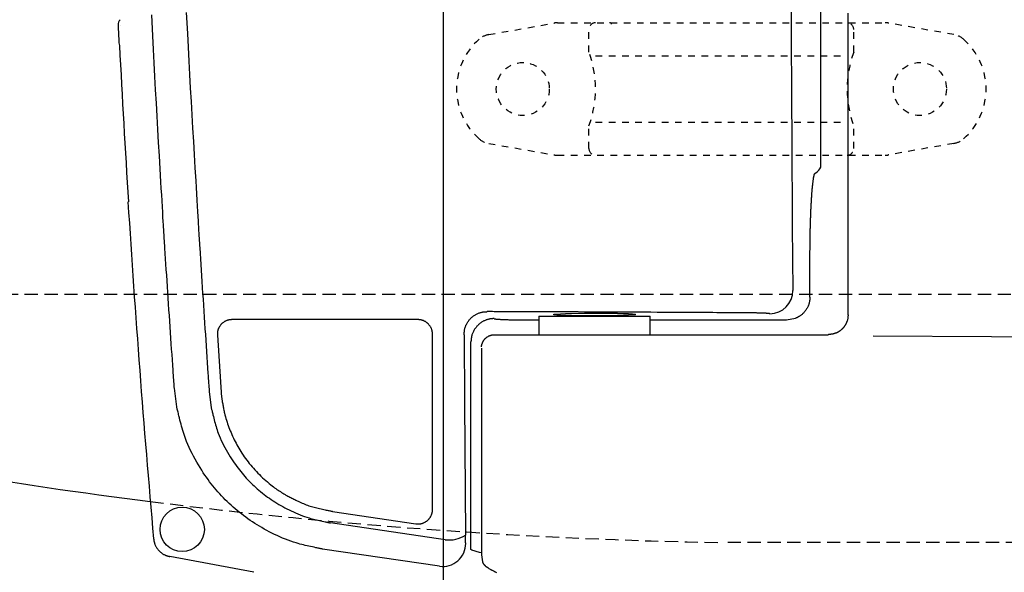
# Model space of a CAD drawing. Extents: x -22355 to 2010, y -22466 to 2905.
# Drawn here: x 566 to 715, y 2228 to 2311 of the extents above; entities that cross this region are included whole.
import ezdxf

# ---------------------------------------------------------------- set-up
doc = ezdxf.new("R2010")
doc.units = 0
doc.linetypes.add('EXLTYPE1', pattern=[3, 2, -1])
doc.linetypes.add('EXLTYPE2', pattern=[2, 1, -1])
doc.layers.get('0').update_dxf_attribs({"linetype": 'CONTINUOUS'})
doc.layers.get('DEFPOINTS').update_dxf_attribs({"linetype": 'CONTINUOUS'})
for name, color, linetype in [('便器', 7, 'CONTINUOUS'), ('便座', 7, 'CONTINUOUS'), ('寸法', 7, 'CONTINUOUS')]:
    doc.layers.add(name, color=color, linetype=linetype)
doc.styles.add('EXCADDIM1', font='monotxt', dxfattribs={"width": 0.84, "bigfont": 'extfont'})
doc.styles.get("Standard").update_dxf_attribs({"font": 'monotxt', "bigfont": 'extfont'})
doc.dimstyles.new('ISO-25', dxfattribs={"dimtxt": 2.5, "dimasz": 2.5, "dimexe": 1.25, "dimexo": 0.625, "dimtad": 1, "dimtxsty": 'STANDARD', "dimcen": 2.5, "dimazin": 3, "dimtfac": 1, "dimtmove": 0, "dimatfit": 3})

# ---------------------------------------------------------------- blocks, each defined once
blk = doc.blocks.new('EX_NORM')
at = {"color": 0, "linetype": 'CONTINUOUS'}
for q in [(-1, 0.1667), (-1, 0), (-1, -0.1667)]:
    blk.add_line((0, 0), q, dxfattribs=at)
blk = doc.blocks.new('*D36')
at = {"layer": 'DEFPOINTS', "color": 0}
for p in [(1100, 2410), (630, 2347), (630, 2086)]:
    blk.add_point(p, dxfattribs=at)
at = {"layer": '寸法', "color": 3, "linetype": 'CONTINUOUS'}
for p, q in [((630, 2317.8), (630, 2076)), ((1070, 2086), (660, 2086))]:
    blk.add_line(p, q, dxfattribs=at)
at = {"layer": '寸法', "color": 3, "xscale": 30, "yscale": 30, "zscale": 30, "rotation": 180}
blk.add_blockref('EX_NORM', (630, 2086), dxfattribs=at)
at = {"layer": '寸法', "color": 3, "xscale": 30, "yscale": 30, "zscale": 30}
blk.add_blockref('EX_NORM', (1100, 2086), dxfattribs=at)
at = {"layer": '寸法', "color": 2, "insert": (865, 2109.5), "char_height": 40, "attachment_point": 5, "style": 'EXCADDIM1'}
blk.add_mtext('470', dxfattribs=at)
blk = doc.blocks.new('*D37')
at = {"layer": 'DEFPOINTS', "color": 0}
for p in [(1100, 2410), (345, 2399), (345, 1977)]:
    blk.add_point(p, dxfattribs=at)
at = {"layer": '寸法', "color": 3, "linetype": 'CONTINUOUS'}
for p, q in [((1100, 2403), (1100, 1967)), ((1070, 1977), (375, 1977))]:
    blk.add_line(p, q, dxfattribs=at)
at = {"layer": '寸法', "color": 3, "xscale": 30, "yscale": 30, "zscale": 30, "rotation": 180}
blk.add_blockref('EX_NORM', (345, 1977), dxfattribs=at)
at = {"layer": '寸法', "color": 3, "xscale": 30, "yscale": 30, "zscale": 30}
blk.add_blockref('EX_NORM', (1100, 1977), dxfattribs=at)
at = {"layer": '寸法', "color": 2, "insert": (722.5, 2000.5), "char_height": 40, "attachment_point": 5, "style": 'EXCADDIM1'}
blk.add_mtext('755', dxfattribs=at)
blk = doc.blocks.new('*D45')
at = {"layer": 'DEFPOINTS', "color": 0}
for p in [(367, 2410), (1100, 2410), (1100, 2028)]:
    blk.add_point(p, dxfattribs=at)
at = {"layer": '寸法', "color": 3, "linetype": 'CONTINUOUS'}
for p, q in [((367, 2403), (367, 2018)), ((397, 2028), (1070, 2028))]:
    blk.add_line(p, q, dxfattribs=at)
at = {"layer": '寸法', "color": 3, "xscale": 30, "yscale": 30, "zscale": 30, "rotation": 180}
blk.add_blockref('EX_NORM', (367, 2028), dxfattribs=at)
at = {"layer": '寸法', "color": 3, "xscale": 30, "yscale": 30, "zscale": 30}
blk.add_blockref('EX_NORM', (1100, 2028), dxfattribs=at)
at = {"layer": '寸法', "color": 2, "insert": (733.5, 2051.5), "char_height": 40, "attachment_point": 5, "style": 'EXCADDIM1'}
blk.add_mtext('733', dxfattribs=at)

msp = doc.modelspace()

# ---------------------------------------------------------------- linework, layer by layer
at = {"layer": '便器', "color": 6, "linetype": 'EXLTYPE2'}
for p, q in [((636.894, 2309.212), (646.779, 2310.954)), ((647.3, 2311), (696.775, 2311)), ((707.18, 2309.212), (697.296, 2310.954)), ((652.037, 2306.568), (652.037, 2310)), ((692.037, 2306.568), (692.037, 2310)), ((653.037, 2306), (691.037, 2306)), ((652.037, 2292), (652.037, 2295.432)), ((653.037, 2296), (691.037, 2296)), ((692.037, 2292), (692.037, 2295.432)), ((636.894, 2292.788), (646.779, 2291.046)), ((707.18, 2292.788), (697.296, 2291.046)), ((647.3, 2291), (696.775, 2291))]:
    msp.add_line(p, q, dxfattribs=at)
at = {"layer": '便器', "color": 6, "linetype": 'EXLTYPE1'}
msp.add_line((443.784, 2270), (780, 2270), dxfattribs=at)
at = {"layer": '便器', "color": 2, "linetype": 'EXLTYPE1'}
msp.add_line((750, 2232.5), (672.275, 2232.5), dxfattribs=at)
at = {"layer": '便器', "color": 6, "linetype": 'EXLTYPE2'}
for centre in [(642.037, 2301), (702.037, 2301)]:
    msp.add_circle(centre, 4, dxfattribs=at)
for centre, radius, start, end in [((647.3, 2308), 3, 90, 100), ((653.037, 2310), 1, 90, 180), ((655.157, 2310.7), 0.3, 14.93142, 90), ((691.037, 2310), 1, 0, 90), ((696.775, 2308), 3, 80, 90), ((637.415, 2306.257), 3, 100, 131.32166), ((706.659, 2306.257), 3, 48.67834, 80), ((642.037, 2301), 10, 131.32166, 228.67834), ((702.037, 2301), 10, 311.32166, 48.67834), ((637.037, 2301), 16, 339.63587, 20.36413), ((707.037, 2301), 16, 159.63587, 200.36413), ((637.415, 2295.743), 3, 228.67834, 260), ((706.659, 2295.743), 3, 280, 311.32166), ((647.3, 2294), 3, 260, 270), ((653.037, 2292), 1, 180, 270), ((691.037, 2292), 1, 270, 0), ((696.775, 2294), 3, 270, 280)]:
    msp.add_arc(centre, radius, start, end, dxfattribs=at)
at = {"layer": '便器', "color": 2, "linetype": 'CONTINUOUS'}
msp.add_arc((686.137, 3032.38), 800, 260.539841, 262.79284, dxfattribs=at)
at = {"layer": '便器', "color": 2, "linetype": 'EXLTYPE1'}
msp.add_arc((686.137, 3032.38), 800, 262.79284, 269.007106, dxfattribs=at)
at = {"layer": '便座', "color": 6, "linetype": 'CONTINUOUS'}
for p, q in [((687.051, 2289.205), (687.051, 2530.796)), ((687.051, 2289.204), (687.051, 2289.205)), ((685.428, 2269.59), (685.428, 2275.757)), ((643.925, 2266.12), (644.481, 2266.119)), ((644.486, 2266.7), (661.286, 2266.7)), ((661.291, 2266.118), (681.89, 2266.118)), ((634.205, 2231.474), (634.205, 2262.825)), ((637.786, 2263.9), (688.188, 2263.9)), ((601.426, 2228.017), (588.733, 2230.395)), ((635.786, 2230.657), (635.972, 2229.589)), ((636.913, 2228.602), (637.103, 2228.489))]:
    msp.add_line(p, q, dxfattribs=at)
at = {"layer": '便座', "color": 6, "linetype": 'CONTINUOUS', "flags": 128}
for points in [[(587.799, 2279.747), (587.794, 2279.834), (587.779, 2280.084), (587.756, 2280.481), (587.725, 2281.008), (587.687, 2281.65), (587.643, 2282.389), (587.595, 2283.21), (587.543, 2284.096), (587.488, 2285.031), (587.431, 2285.999), (587.372, 2286.983), (587.256, 2288.956), (587.14, 2290.931), (587.024, 2292.909), (586.909, 2294.892), (586.795, 2296.882), (586.682, 2298.879), (586.57, 2300.887), (586.459, 2302.906), (586.35, 2304.938), (586.242, 2306.985), (586.137, 2309.048), (585.983, 2312.181)], [(591.212, 2312.529), (591.369, 2309.374), (591.475, 2307.293), (591.584, 2305.228), (591.695, 2303.178), (591.808, 2301.142), (591.922, 2299.117), (592.037, 2297.102), (592.153, 2295.096), (592.27, 2293.096), (592.387, 2291.101), (592.505, 2289.11), (592.624, 2287.12), (592.683, 2286.128), (592.74, 2285.152), (592.797, 2284.209), (592.85, 2283.316), (592.899, 2282.488), (592.943, 2281.743), (592.982, 2281.096), (593.013, 2280.564), (593.037, 2280.164), (593.052, 2279.912), (593.057, 2279.824)], [(682.574, 2312.771), (682.589, 2309.632), (682.599, 2307.561), (682.61, 2305.507), (682.62, 2303.467), (682.631, 2301.441), (682.642, 2299.426), (682.653, 2297.421), (682.664, 2295.424), (682.675, 2293.433), (682.686, 2291.448), (682.698, 2289.466), (682.709, 2287.485), (682.714, 2286.497), (682.72, 2285.526), (682.725, 2284.588), (682.73, 2283.698), (682.735, 2282.875), (682.739, 2282.132), (682.743, 2281.489), (682.746, 2280.959), (682.748, 2280.561), (682.75, 2280.31), (682.75, 2280.223)], [(691.186, 2266.899), (691.186, 2266.986), (691.186, 2267.237), (691.186, 2267.635), (691.186, 2268.164), (691.186, 2268.807), (691.186, 2269.547), (691.186, 2270.369), (691.186, 2271.255), (691.186, 2272.189), (691.186, 2273.155), (691.186, 2274.136), (691.186, 2276.1), (691.186, 2278.061), (691.186, 2280.021), (691.186, 2281.983), (691.186, 2283.948), (691.186, 2285.919), (691.186, 2287.899), (691.186, 2289.889), (691.186, 2291.892), (691.186, 2293.911), (691.186, 2295.947), (691.186, 2299.181), (691.186, 2302.457), (691.186, 2305.767), (691.186, 2309.104), (691.186, 2312.46)], [(581.226, 2310.664), (581.226, 2310.663), (581.225, 2310.662), (581.225, 2310.661), (581.224, 2310.66), (581.224, 2310.66), (581.224, 2310.659), (581.224, 2310.658), (581.223, 2310.658), (581.223, 2310.658), (581.223, 2310.657), (581.223, 2310.657)], [(581.027, 2307.949), (581.054, 2307.762), (581.115, 2307.586)], [(685.428, 2275.757), (685.428, 2275.762), (685.429, 2275.778), (685.429, 2275.804), (685.429, 2275.837), (685.429, 2275.878), (685.429, 2275.926), (685.429, 2275.978), (685.429, 2276.035), (685.43, 2276.095), (685.43, 2276.157), (685.43, 2276.22), (685.431, 2276.347), (685.431, 2276.474), (685.431, 2276.602), (685.432, 2276.73), (685.433, 2276.859), (685.433, 2276.988), (685.434, 2277.118), (685.435, 2277.249), (685.436, 2277.381), (685.437, 2277.513), (685.438, 2277.647), (685.441, 2277.845), (685.443, 2278.044), (685.446, 2278.245), (685.449, 2278.447), (685.452, 2278.65), (685.456, 2278.853), (685.46, 2279.057), (685.464, 2279.259), (685.468, 2279.461), (685.473, 2279.661), (685.478, 2279.859), (685.482, 2280.044), (685.487, 2280.227), (685.492, 2280.408), (685.497, 2280.588), (685.503, 2280.766), (685.508, 2280.943), (685.514, 2281.12), (685.52, 2281.295), (685.526, 2281.471), (685.532, 2281.645), (685.539, 2281.82), (685.545, 2281.98), (685.551, 2282.14), (685.558, 2282.3), (685.565, 2282.46), (685.572, 2282.62), (685.579, 2282.779), (685.587, 2282.939), (685.594, 2283.099), (685.602, 2283.259), (685.61, 2283.418), (685.619, 2283.578), (685.627, 2283.718), (685.634, 2283.857), (685.642, 2283.997), (685.651, 2284.136), (685.659, 2284.276), (685.668, 2284.415), (685.677, 2284.555), (685.686, 2284.695), (685.696, 2284.834), (685.706, 2284.974), (685.716, 2285.114), (685.724, 2285.232), (685.733, 2285.35), (685.743, 2285.468), (685.752, 2285.586), (685.762, 2285.704), (685.772, 2285.821), (685.782, 2285.939), (685.793, 2286.056), (685.803, 2286.173), (685.815, 2286.289), (685.826, 2286.405), (685.835, 2286.493), (685.845, 2286.582), (685.854, 2286.67), (685.864, 2286.759), (685.875, 2286.848), (685.886, 2286.938), (685.897, 2287.029), (685.909, 2287.121), (685.922, 2287.214), (685.935, 2287.309), (685.949, 2287.405), (685.96, 2287.48), (685.972, 2287.554), (685.984, 2287.629), (685.997, 2287.702), (686.01, 2287.773), (686.024, 2287.841), (686.038, 2287.905), (686.052, 2287.965), (686.067, 2288.02), (686.083, 2288.069), (686.099, 2288.111), (686.103, 2288.12), (686.107, 2288.128), (686.11, 2288.136), (686.114, 2288.144), (686.119, 2288.152), (686.123, 2288.16), (686.128, 2288.169), (686.133, 2288.178), (686.138, 2288.187), (686.144, 2288.197), (686.15, 2288.208), (686.154, 2288.214), (686.158, 2288.221), (686.162, 2288.227), (686.165, 2288.234), (686.169, 2288.239), (686.172, 2288.245), (686.174, 2288.25), (686.177, 2288.254), (686.178, 2288.257), (686.18, 2288.258), (686.18, 2288.259)], [(589.407, 2255.807), (589.405, 2255.839), (589.399, 2255.93), (589.389, 2256.076), (589.375, 2256.27), (589.358, 2256.507), (589.339, 2256.782), (589.318, 2257.089), (589.295, 2257.422), (589.27, 2257.776), (589.244, 2258.146), (589.217, 2258.525), (589.163, 2259.3), (589.108, 2260.091), (589.052, 2260.895), (588.995, 2261.713), (588.938, 2262.541), (588.88, 2263.38), (588.821, 2264.226), (588.763, 2265.079), (588.704, 2265.938), (588.645, 2266.8), (588.587, 2267.664), (588.529, 2268.541), (588.47, 2269.416), (588.413, 2270.288), (588.356, 2271.156), (588.299, 2272.018), (588.243, 2272.873), (588.189, 2273.718), (588.134, 2274.551), (588.081, 2275.372), (588.029, 2276.178), (587.978, 2276.968), (587.953, 2277.356), (587.929, 2277.734), (587.906, 2278.096), (587.884, 2278.437), (587.863, 2278.751), (587.845, 2279.032), (587.83, 2279.274), (587.817, 2279.473), (587.807, 2279.621), (587.801, 2279.715), (587.799, 2279.747)], [(593.057, 2279.824), (593.059, 2279.791), (593.065, 2279.696), (593.075, 2279.545), (593.088, 2279.343), (593.103, 2279.096), (593.121, 2278.81), (593.142, 2278.49), (593.163, 2278.143), (593.187, 2277.774), (593.211, 2277.389), (593.236, 2276.993), (593.287, 2276.184), (593.34, 2275.358), (593.393, 2274.516), (593.447, 2273.661), (593.503, 2272.795), (593.559, 2271.918), (593.616, 2271.033), (593.673, 2270.142), (593.731, 2269.247), (593.79, 2268.349), (593.849, 2267.45), (593.907, 2266.563), (593.966, 2265.679), (594.025, 2264.798), (594.084, 2263.923), (594.142, 2263.055), (594.201, 2262.195), (594.258, 2261.345), (594.316, 2260.506), (594.372, 2259.679), (594.428, 2258.867), (594.482, 2258.071), (594.509, 2257.679), (594.535, 2257.297), (594.56, 2256.931), (594.584, 2256.587), (594.605, 2256.27), (594.625, 2255.986), (594.642, 2255.741), (594.655, 2255.54), (594.666, 2255.389), (594.672, 2255.295), (594.674, 2255.262)], [(682.75, 2280.223), (682.842, 2270.562)], [(685.428, 2269.59), (685.428, 2269.587), (685.427, 2269.578), (685.426, 2269.564), (685.424, 2269.545), (685.422, 2269.522), (685.419, 2269.496), (685.416, 2269.466), (685.413, 2269.435), (685.41, 2269.401), (685.407, 2269.367), (685.403, 2269.332), (685.397, 2269.261), (685.389, 2269.191), (685.382, 2269.12), (685.374, 2269.049), (685.364, 2268.979), (685.354, 2268.908), (685.342, 2268.837), (685.329, 2268.766), (685.313, 2268.695), (685.296, 2268.624), (685.276, 2268.552), (685.24, 2268.443), (685.199, 2268.333), (685.153, 2268.223), (685.101, 2268.114), (685.045, 2268.005), (684.985, 2267.898), (684.921, 2267.793), (684.853, 2267.689), (684.783, 2267.588), (684.709, 2267.489), (684.633, 2267.393), (684.569, 2267.316), (684.502, 2267.241), (684.435, 2267.168), (684.366, 2267.098), (684.296, 2267.031), (684.224, 2266.967), (684.151, 2266.905), (684.078, 2266.846), (684.003, 2266.79), (683.926, 2266.737), (683.849, 2266.687), (683.802, 2266.659), (683.755, 2266.631), (683.708, 2266.605), (683.661, 2266.58), (683.615, 2266.555), (683.569, 2266.532), (683.523, 2266.509), (683.478, 2266.488), (683.435, 2266.467), (683.392, 2266.447), (683.351, 2266.427), (683.337, 2266.421), (683.323, 2266.415), (683.31, 2266.409), (683.298, 2266.403), (683.287, 2266.398), (683.277, 2266.393), (683.268, 2266.389), (683.261, 2266.385), (683.256, 2266.383), (683.252, 2266.381), (683.251, 2266.381)], [(633.175, 2263.884), (633.176, 2263.887), (633.176, 2263.896), (633.178, 2263.911), (633.179, 2263.929), (633.181, 2263.952), (633.183, 2263.979), (633.185, 2264.008), (633.188, 2264.04), (633.191, 2264.073), (633.194, 2264.107), (633.197, 2264.142), (633.202, 2264.211), (633.208, 2264.28), (633.214, 2264.348), (633.221, 2264.417), (633.229, 2264.485), (633.238, 2264.553), (633.248, 2264.621), (633.259, 2264.69), (633.273, 2264.758), (633.288, 2264.826), (633.305, 2264.895), (633.336, 2265.003), (633.374, 2265.111), (633.416, 2265.219), (633.462, 2265.326), (633.514, 2265.432), (633.569, 2265.537), (633.628, 2265.641), (633.69, 2265.743), (633.755, 2265.842), (633.824, 2265.939), (633.894, 2266.033), (633.965, 2266.121), (634.037, 2266.207), (634.112, 2266.29), (634.189, 2266.369), (634.268, 2266.446), (634.349, 2266.52), (634.433, 2266.592), (634.519, 2266.661), (634.607, 2266.727), (634.698, 2266.791), (634.792, 2266.852), (634.881, 2266.906), (634.972, 2266.959), (635.065, 2267.009), (635.16, 2267.056), (635.255, 2267.1), (635.352, 2267.141), (635.45, 2267.179), (635.548, 2267.214), (635.646, 2267.245), (635.745, 2267.272), (635.843, 2267.294), (635.903, 2267.306), (635.963, 2267.317), (636.022, 2267.326), (636.081, 2267.334), (636.14, 2267.34), (636.199, 2267.346), (636.257, 2267.351), (636.316, 2267.356), (636.373, 2267.36), (636.431, 2267.364), (636.487, 2267.367), (636.512, 2267.369), (636.537, 2267.371), (636.561, 2267.372), (636.583, 2267.373), (636.604, 2267.375), (636.622, 2267.376), (636.638, 2267.377), (636.652, 2267.378), (636.662, 2267.378), (636.668, 2267.379), (636.67, 2267.379)], [(675.89, 2267.195), (675.864, 2267.195), (675.789, 2267.195), (675.67, 2267.196), (675.513, 2267.197), (675.321, 2267.198), (675.101, 2267.2), (674.855, 2267.201), (674.591, 2267.203), (674.312, 2267.204), (674.023, 2267.206), (673.729, 2267.208), (673.14, 2267.211), (672.551, 2267.215), (671.961, 2267.218), (671.369, 2267.222), (670.776, 2267.225), (670.18, 2267.229), (669.581, 2267.232), (668.979, 2267.236), (668.373, 2267.239), (667.763, 2267.243), (667.148, 2267.246), (666.209, 2267.251), (665.259, 2267.256), (664.299, 2267.261), (663.33, 2267.266), (662.352, 2267.271), (661.368, 2267.276), (660.379, 2267.281), (659.385, 2267.286), (658.387, 2267.291), (657.387, 2267.296), (656.386, 2267.301), (655.381, 2267.305), (654.377, 2267.31), (653.375, 2267.315), (652.377, 2267.319), (651.382, 2267.323), (650.394, 2267.328), (649.411, 2267.332), (648.437, 2267.336), (647.47, 2267.34), (646.514, 2267.344), (645.569, 2267.347), (644.942, 2267.35), (644.32, 2267.352), (643.703, 2267.354), (643.089, 2267.357), (642.479, 2267.359), (641.872, 2267.361), (641.268, 2267.363), (640.666, 2267.365), (640.065, 2267.367), (639.465, 2267.369), (638.866, 2267.371), (638.567, 2267.372), (638.273, 2267.373), (637.99, 2267.374), (637.721, 2267.375), (637.472, 2267.376), (637.247, 2267.377), (637.053, 2267.378), (636.893, 2267.378), (636.772, 2267.379), (636.696, 2267.379), (636.67, 2267.379)], [(679.37, 2267.064), (679.369, 2267.065), (679.367, 2267.065), (679.363, 2267.066), (679.358, 2267.066), (679.352, 2267.067), (679.345, 2267.068), (679.337, 2267.07), (679.329, 2267.071), (679.321, 2267.072), (679.312, 2267.074), (679.304, 2267.075), (679.288, 2267.078), (679.273, 2267.08), (679.259, 2267.082), (679.246, 2267.084), (679.233, 2267.086), (679.22, 2267.088), (679.208, 2267.09), (679.196, 2267.092), (679.184, 2267.093), (679.172, 2267.095), (679.159, 2267.097), (679.099, 2267.103), (679.031, 2267.109), (678.956, 2267.115), (678.874, 2267.121), (678.786, 2267.126), (678.693, 2267.131), (678.597, 2267.135), (678.498, 2267.14), (678.396, 2267.144), (678.293, 2267.148), (678.19, 2267.152), (678.068, 2267.156), (677.947, 2267.16), (677.827, 2267.164), (677.708, 2267.167), (677.589, 2267.17), (677.471, 2267.173), (677.354, 2267.176), (677.238, 2267.178), (677.123, 2267.18), (677.009, 2267.182), (676.895, 2267.184), (676.814, 2267.185), (676.734, 2267.187), (676.655, 2267.188), (676.576, 2267.188), (676.499, 2267.189), (676.423, 2267.19), (676.348, 2267.191), (676.275, 2267.191), (676.204, 2267.192), (676.135, 2267.193), (676.069, 2267.193), (676.044, 2267.194), (676.019, 2267.194), (675.996, 2267.194), (675.974, 2267.194), (675.954, 2267.194), (675.936, 2267.194), (675.92, 2267.195), (675.907, 2267.195), (675.898, 2267.195), (675.892, 2267.195), (675.89, 2267.195)], [(598.101, 2266.175), (598.099, 2266.175), (598.094, 2266.175), (598.085, 2266.174), (598.073, 2266.173), (598.058, 2266.171), (598.042, 2266.17), (598.023, 2266.168), (598.003, 2266.166), (597.982, 2266.164), (597.961, 2266.162), (597.938, 2266.159), (597.894, 2266.155), (597.85, 2266.151), (597.805, 2266.146), (597.761, 2266.141), (597.717, 2266.135), (597.673, 2266.129), (597.629, 2266.122), (597.585, 2266.113), (597.54, 2266.104), (597.496, 2266.094), (597.452, 2266.082), (597.385, 2266.061), (597.317, 2266.037), (597.25, 2266.009), (597.183, 2265.979), (597.117, 2265.946), (597.052, 2265.911), (596.988, 2265.873), (596.926, 2265.834), (596.864, 2265.793), (596.805, 2265.75), (596.747, 2265.706), (596.692, 2265.661), (596.639, 2265.616), (596.588, 2265.569), (596.539, 2265.521), (596.491, 2265.471), (596.446, 2265.42), (596.401, 2265.368), (596.358, 2265.314), (596.317, 2265.259), (596.277, 2265.201), (596.239, 2265.143), (596.202, 2265.083), (596.167, 2265.022), (596.133, 2264.959), (596.102, 2264.895), (596.072, 2264.831), (596.044, 2264.765), (596.019, 2264.699), (595.996, 2264.632), (595.976, 2264.565), (595.959, 2264.499), (595.945, 2264.432), (595.937, 2264.389), (595.931, 2264.347), (595.926, 2264.304), (595.921, 2264.262), (595.918, 2264.22), (595.915, 2264.178), (595.913, 2264.136), (595.912, 2264.095), (595.91, 2264.053), (595.909, 2264.011), (595.908, 2263.97), (595.908, 2263.95), (595.908, 2263.931), (595.907, 2263.912), (595.907, 2263.895), (595.907, 2263.878), (595.906, 2263.863), (595.906, 2263.851), (595.906, 2263.84), (595.906, 2263.832), (595.905, 2263.827), (595.905, 2263.825)], [(626.208, 2266.175), (626.208, 2266.175), (626.206, 2266.175), (626.204, 2266.175), (626.201, 2266.175), (626.197, 2266.175), (626.192, 2266.175), (626.187, 2266.175), (626.182, 2266.175), (626.176, 2266.175), (626.17, 2266.175), (626.164, 2266.175), (626.133, 2266.175), (626.102, 2266.175), (626.07, 2266.175), (626.037, 2266.175), (626.005, 2266.175), (625.972, 2266.175), (625.938, 2266.175), (625.905, 2266.175), (625.871, 2266.175), (625.836, 2266.175), (625.802, 2266.175), (625.655, 2266.175), (625.503, 2266.175), (625.347, 2266.175), (625.186, 2266.175), (625.021, 2266.175), (624.85, 2266.175), (624.673, 2266.175), (624.49, 2266.175), (624.301, 2266.175), (624.105, 2266.175), (623.903, 2266.175), (623.181, 2266.175), (622.39, 2266.175), (621.537, 2266.175), (620.633, 2266.175), (619.686, 2266.175), (618.705, 2266.175), (617.7, 2266.175), (616.68, 2266.175), (615.653, 2266.175), (614.629, 2266.175), (613.617, 2266.175), (612.677, 2266.175), (611.752, 2266.175), (610.839, 2266.175), (609.935, 2266.175), (609.037, 2266.175), (608.14, 2266.175), (607.242, 2266.175), (606.338, 2266.175), (605.427, 2266.175), (604.503, 2266.175), (603.565, 2266.175), (602.846, 2266.175), (602.13, 2266.175), (601.431, 2266.175), (600.763, 2266.175), (600.14, 2266.175), (599.574, 2266.175), (599.081, 2266.175), (598.673, 2266.175), (598.365, 2266.175), (598.169, 2266.175), (598.101, 2266.175)], [(628.409, 2263.973), (628.409, 2263.975), (628.408, 2263.98), (628.407, 2263.99), (628.406, 2264.002), (628.405, 2264.016), (628.403, 2264.034), (628.401, 2264.053), (628.399, 2264.073), (628.397, 2264.094), (628.395, 2264.117), (628.392, 2264.139), (628.388, 2264.185), (628.383, 2264.23), (628.378, 2264.276), (628.373, 2264.321), (628.367, 2264.366), (628.36, 2264.411), (628.353, 2264.457), (628.344, 2264.502), (628.335, 2264.547), (628.324, 2264.592), (628.311, 2264.637), (628.29, 2264.706), (628.264, 2264.774), (628.236, 2264.842), (628.205, 2264.91), (628.17, 2264.977), (628.134, 2265.043), (628.094, 2265.108), (628.053, 2265.172), (628.01, 2265.234), (627.965, 2265.295), (627.918, 2265.354), (627.871, 2265.41), (627.822, 2265.465), (627.773, 2265.517), (627.721, 2265.568), (627.669, 2265.617), (627.615, 2265.664), (627.559, 2265.71), (627.502, 2265.753), (627.444, 2265.795), (627.384, 2265.835), (627.322, 2265.873), (627.267, 2265.905), (627.21, 2265.936), (627.153, 2265.965), (627.094, 2265.992), (627.035, 2266.018), (626.976, 2266.042), (626.915, 2266.063), (626.855, 2266.083), (626.794, 2266.101), (626.734, 2266.116), (626.673, 2266.129), (626.636, 2266.136), (626.6, 2266.142), (626.564, 2266.147), (626.528, 2266.151), (626.493, 2266.155), (626.458, 2266.158), (626.423, 2266.161), (626.389, 2266.164), (626.356, 2266.166), (626.323, 2266.168), (626.291, 2266.17), (626.28, 2266.171), (626.269, 2266.172), (626.258, 2266.172), (626.248, 2266.173), (626.238, 2266.173), (626.23, 2266.174), (626.222, 2266.174), (626.217, 2266.175), (626.212, 2266.175), (626.209, 2266.175), (626.208, 2266.175)], [(637.696, 2266.324), (637.696, 2266.324), (637.696, 2266.324), (637.695, 2266.324), (637.695, 2266.324), (637.694, 2266.324), (637.694, 2266.324), (637.693, 2266.324), (637.692, 2266.324), (637.691, 2266.324), (637.691, 2266.324), (637.69, 2266.324), (637.681, 2266.324), (637.67, 2266.324), (637.657, 2266.323), (637.643, 2266.323), (637.628, 2266.323), (637.612, 2266.322), (637.594, 2266.322), (637.576, 2266.321), (637.557, 2266.321), (637.538, 2266.32), (637.518, 2266.319), (637.466, 2266.316), (637.413, 2266.312), (637.358, 2266.308), (637.303, 2266.302), (637.247, 2266.295), (637.19, 2266.287), (637.132, 2266.278), (637.074, 2266.268), (637.015, 2266.257), (636.957, 2266.245), (636.898, 2266.232), (636.804, 2266.208), (636.711, 2266.182), (636.618, 2266.153), (636.526, 2266.121), (636.434, 2266.086), (636.343, 2266.049), (636.253, 2266.009), (636.164, 2265.967), (636.077, 2265.922), (635.991, 2265.875), (635.906, 2265.826), (635.81, 2265.766), (635.717, 2265.702), (635.625, 2265.636), (635.536, 2265.567), (635.449, 2265.495), (635.365, 2265.42), (635.282, 2265.342), (635.202, 2265.261), (635.124, 2265.177), (635.048, 2265.09), (634.974, 2265.001), (634.901, 2264.907), (634.83, 2264.811), (634.763, 2264.712), (634.698, 2264.612), (634.637, 2264.509), (634.579, 2264.405), (634.526, 2264.299), (634.477, 2264.193), (634.432, 2264.086), (634.393, 2263.978), (634.359, 2263.87), (634.339, 2263.799), (634.322, 2263.728), (634.307, 2263.657), (634.294, 2263.586), (634.282, 2263.515), (634.272, 2263.444), (634.262, 2263.373), (634.254, 2263.302), (634.246, 2263.231), (634.239, 2263.16), (634.232, 2263.089), (634.228, 2263.053), (634.225, 2263.018), (634.221, 2262.985), (634.218, 2262.953), (634.215, 2262.923), (634.212, 2262.896), (634.21, 2262.873), (634.208, 2262.854), (634.207, 2262.839), (634.206, 2262.83), (634.205, 2262.827)], [(637.696, 2266.324), (637.696, 2266.324), (637.696, 2266.324), (637.697, 2266.324), (637.697, 2266.323), (637.698, 2266.323), (637.698, 2266.323), (637.699, 2266.323), (637.7, 2266.322), (637.7, 2266.322), (637.701, 2266.321), (637.702, 2266.321), (637.706, 2266.32), (637.709, 2266.318), (637.712, 2266.317), (637.715, 2266.315), (637.718, 2266.314), (637.721, 2266.313), (637.723, 2266.312), (637.726, 2266.311), (637.729, 2266.309), (637.732, 2266.308), (637.735, 2266.307), (637.758, 2266.3), (637.786, 2266.294), (637.817, 2266.287), (637.852, 2266.282), (637.89, 2266.276), (637.932, 2266.271), (637.975, 2266.266), (638.021, 2266.261), (638.068, 2266.257), (638.116, 2266.252), (638.165, 2266.248), (638.263, 2266.241), (638.362, 2266.233), (638.462, 2266.227), (638.563, 2266.221), (638.665, 2266.215), (638.768, 2266.21), (638.871, 2266.205), (638.974, 2266.2), (639.078, 2266.196), (639.182, 2266.192), (639.285, 2266.188), (639.415, 2266.184), (639.544, 2266.179), (639.672, 2266.175), (639.8, 2266.171), (639.928, 2266.167), (640.056, 2266.164), (640.184, 2266.16), (640.311, 2266.157), (640.439, 2266.154), (640.566, 2266.151), (640.694, 2266.148), (640.829, 2266.146), (640.964, 2266.143), (641.099, 2266.14), (641.235, 2266.138), (641.372, 2266.136), (641.509, 2266.134), (641.647, 2266.132), (641.786, 2266.13), (641.926, 2266.128), (642.068, 2266.127), (642.21, 2266.126), (642.339, 2266.125), (642.468, 2266.124), (642.597, 2266.123), (642.727, 2266.123), (642.855, 2266.122), (642.982, 2266.122), (643.108, 2266.121), (643.232, 2266.121), (643.353, 2266.121), (643.471, 2266.12), (643.585, 2266.12), (643.633, 2266.12), (643.679, 2266.12), (643.724, 2266.12), (643.766, 2266.12), (643.804, 2266.12), (643.838, 2266.12), (643.868, 2266.12), (643.892, 2266.12), (643.91, 2266.12), (643.921, 2266.12), (643.925, 2266.12)], [(644.486, 2266.7), (644.461, 2263.9)], [(661.31, 2263.9), (661.286, 2266.7)], [(681.89, 2266.118), (683.251, 2266.381)], [(691.186, 2266.891), (691.186, 2266.889), (691.185, 2266.884), (691.185, 2266.875), (691.184, 2266.864), (691.183, 2266.85), (691.182, 2266.834), (691.181, 2266.816), (691.179, 2266.797), (691.178, 2266.776), (691.176, 2266.755), (691.175, 2266.734), (691.172, 2266.692), (691.169, 2266.65), (691.166, 2266.608), (691.162, 2266.566), (691.158, 2266.524), (691.154, 2266.482), (691.149, 2266.439), (691.144, 2266.397), (691.138, 2266.355), (691.131, 2266.312), (691.123, 2266.269), (691.109, 2266.206), (691.094, 2266.143), (691.076, 2266.079), (691.057, 2266.016), (691.036, 2265.952), (691.014, 2265.89), (690.99, 2265.827), (690.965, 2265.765), (690.939, 2265.704), (690.912, 2265.644), (690.884, 2265.585), (690.856, 2265.531), (690.828, 2265.477), (690.8, 2265.425), (690.77, 2265.373), (690.74, 2265.323), (690.709, 2265.273), (690.678, 2265.225), (690.645, 2265.177), (690.612, 2265.13), (690.578, 2265.084), (690.543, 2265.039), (690.509, 2264.997), (690.475, 2264.955), (690.44, 2264.915), (690.404, 2264.875), (690.367, 2264.835), (690.33, 2264.797), (690.292, 2264.759), (690.254, 2264.722), (690.215, 2264.685), (690.175, 2264.65), (690.135, 2264.615), (690.096, 2264.582), (690.056, 2264.55), (690.016, 2264.519), (689.975, 2264.489), (689.933, 2264.459), (689.891, 2264.43), (689.848, 2264.401), (689.804, 2264.373), (689.76, 2264.346), (689.714, 2264.319), (689.668, 2264.293), (689.619, 2264.267), (689.569, 2264.242), (689.519, 2264.217), (689.467, 2264.193), (689.415, 2264.17), (689.363, 2264.148), (689.309, 2264.127), (689.256, 2264.107), (689.202, 2264.089), (689.147, 2264.071), (689.093, 2264.055), (689.048, 2264.043), (689.004, 2264.031), (688.959, 2264.021), (688.914, 2264.011), (688.87, 2264.002), (688.825, 2263.993), (688.78, 2263.985), (688.735, 2263.977), (688.69, 2263.969), (688.645, 2263.962), (688.6, 2263.955), (688.57, 2263.95), (688.541, 2263.946), (688.512, 2263.942), (688.483, 2263.937), (688.455, 2263.933), (688.427, 2263.929), (688.4, 2263.925), (688.374, 2263.922), (688.348, 2263.918), (688.324, 2263.915), (688.3, 2263.912), (688.292, 2263.911), (688.285, 2263.91), (688.277, 2263.909), (688.269, 2263.908), (688.262, 2263.907), (688.254, 2263.906), (688.247, 2263.905), (688.24, 2263.905), (688.233, 2263.904), (688.226, 2263.903), (688.219, 2263.903), (688.216, 2263.902), (688.214, 2263.902), (688.212, 2263.902), (688.21, 2263.902), (688.208, 2263.902), (688.206, 2263.902), (688.203, 2263.901), (688.201, 2263.901), (688.199, 2263.901), (688.196, 2263.901), (688.194, 2263.901), (688.193, 2263.901), (688.193, 2263.901), (688.192, 2263.901), (688.191, 2263.901), (688.19, 2263.901), (688.19, 2263.901), (688.189, 2263.901), (688.189, 2263.901), (688.188, 2263.901), (688.188, 2263.9), (688.188, 2263.9)], [(628.409, 2254.389), (628.409, 2254.39), (628.409, 2254.391), (628.409, 2254.394), (628.409, 2254.397), (628.409, 2254.401), (628.409, 2254.405), (628.409, 2254.41), (628.409, 2254.416), (628.409, 2254.421), (628.409, 2254.427), (628.409, 2254.433), (628.409, 2254.464), (628.409, 2254.495), (628.409, 2254.527), (628.409, 2254.559), (628.409, 2254.592), (628.409, 2254.627), (628.409, 2254.662), (628.409, 2254.699), (628.409, 2254.736), (628.409, 2254.775), (628.409, 2254.816), (628.409, 2255.002), (628.409, 2255.211), (628.409, 2255.442), (628.409, 2255.691), (628.409, 2255.955), (628.409, 2256.231), (628.409, 2256.518), (628.409, 2256.812), (628.409, 2257.111), (628.409, 2257.411), (628.409, 2257.71), (628.409, 2258.04), (628.409, 2258.366), (628.409, 2258.689), (628.409, 2259.01), (628.409, 2259.33), (628.409, 2259.649), (628.409, 2259.968), (628.409, 2260.289), (628.409, 2260.612), (628.409, 2260.937), (628.409, 2261.267), (628.409, 2261.543), (628.409, 2261.82), (628.409, 2262.094), (628.409, 2262.362), (628.409, 2262.622), (628.409, 2262.869), (628.409, 2263.102), (628.409, 2263.317), (628.409, 2263.512), (628.409, 2263.683), (628.409, 2263.827), (628.409, 2263.849), (628.409, 2263.869), (628.409, 2263.889), (628.409, 2263.907), (628.409, 2263.923), (628.409, 2263.937), (628.409, 2263.949), (628.409, 2263.959), (628.409, 2263.966), (628.409, 2263.971), (628.409, 2263.973)], [(595.905, 2263.825), (596.549, 2254.389)], [(633.175, 2263.884), (633.236, 2253.609)], [(635.791, 2262.041), (635.791, 2262.043), (635.792, 2262.05), (635.794, 2262.062), (635.797, 2262.076), (635.8, 2262.094), (635.803, 2262.114), (635.807, 2262.137), (635.811, 2262.16), (635.815, 2262.184), (635.819, 2262.208), (635.823, 2262.232), (635.827, 2262.261), (635.832, 2262.287), (635.836, 2262.313), (635.841, 2262.338), (635.846, 2262.362), (635.85, 2262.386), (635.855, 2262.409), (635.861, 2262.432), (635.866, 2262.455), (635.873, 2262.478), (635.88, 2262.501), (635.894, 2262.546), (635.911, 2262.592), (635.93, 2262.639), (635.951, 2262.687), (635.973, 2262.735), (635.996, 2262.783), (636.021, 2262.831), (636.047, 2262.879), (636.073, 2262.925), (636.101, 2262.971), (636.128, 2263.015), (636.156, 2263.058), (636.184, 2263.099), (636.213, 2263.139), (636.243, 2263.177), (636.273, 2263.215), (636.304, 2263.251), (636.337, 2263.287), (636.371, 2263.321), (636.407, 2263.356), (636.445, 2263.389), (636.484, 2263.422), (636.541, 2263.466), (636.601, 2263.51), (636.663, 2263.552), (636.728, 2263.593), (636.795, 2263.633), (636.864, 2263.67), (636.933, 2263.705), (637.003, 2263.738), (637.072, 2263.768), (637.141, 2263.795), (637.209, 2263.819), (637.247, 2263.831), (637.285, 2263.842), (637.323, 2263.851), (637.36, 2263.86), (637.397, 2263.868), (637.434, 2263.874), (637.47, 2263.88), (637.507, 2263.885), (637.543, 2263.889), (637.579, 2263.892), (637.616, 2263.895), (637.633, 2263.896), (637.651, 2263.897), (637.668, 2263.898), (637.685, 2263.898), (637.702, 2263.899), (637.717, 2263.899), (637.732, 2263.899), (637.745, 2263.9), (637.758, 2263.9), (637.768, 2263.9), (637.778, 2263.9), (637.779, 2263.9), (637.78, 2263.9), (637.781, 2263.9), (637.782, 2263.9), (637.783, 2263.9), (637.784, 2263.9), (637.784, 2263.9), (637.785, 2263.9), (637.785, 2263.9), (637.786, 2263.9), (637.786, 2263.9)], [(712.849, 2263.587), (694.99, 2263.666)], [(746.814, 2263.465), (712.849, 2263.587)], [(635.797, 2261.871), (635.797, 2261.838), (635.797, 2261.743), (635.797, 2261.591), (635.797, 2261.388), (635.797, 2261.139), (635.797, 2260.85), (635.797, 2260.527), (635.797, 2260.174), (635.797, 2259.797), (635.797, 2259.402), (635.797, 2258.995), (635.797, 2258.026), (635.797, 2257.022), (635.797, 2255.988), (635.797, 2254.927), (635.797, 2253.843), (635.797, 2252.74), (635.797, 2251.623), (635.797, 2250.495), (635.797, 2249.36), (635.797, 2248.223), (635.797, 2247.087), (635.797, 2245.956), (635.797, 2244.832), (635.797, 2243.713), (635.797, 2242.6), (635.797, 2241.495), (635.797, 2240.397), (635.797, 2239.306), (635.797, 2238.223), (635.797, 2237.149), (635.797, 2236.083), (635.797, 2235.026), (635.797, 2234.433), (635.797, 2233.853), (635.797, 2233.294), (635.797, 2232.766), (635.797, 2232.279), (635.797, 2231.841), (635.797, 2231.461), (635.797, 2231.15), (635.797, 2230.916), (635.797, 2230.769), (635.797, 2230.718)], [(589.762, 2252.99), (589.407, 2255.807)], [(594.674, 2255.262), (594.962, 2252.911)], [(596.55, 2254.369), (596.551, 2254.362), (596.555, 2254.341), (596.56, 2254.309), (596.567, 2254.266), (596.576, 2254.214), (596.586, 2254.154), (596.597, 2254.088), (596.61, 2254.016), (596.622, 2253.94), (596.636, 2253.862), (596.649, 2253.783), (596.676, 2253.625), (596.702, 2253.468), (596.73, 2253.31), (596.757, 2253.154), (596.786, 2252.997), (596.815, 2252.84), (596.845, 2252.683), (596.877, 2252.525), (596.911, 2252.367), (596.946, 2252.208), (596.983, 2252.048), (597.049, 2251.784), (597.121, 2251.517), (597.197, 2251.248), (597.279, 2250.978), (597.366, 2250.707), (597.456, 2250.437), (597.551, 2250.166), (597.65, 2249.898), (597.752, 2249.631), (597.857, 2249.366), (597.964, 2249.105), (598.083, 2248.827), (598.205, 2248.554), (598.33, 2248.285), (598.458, 2248.019), (598.589, 2247.757), (598.724, 2247.499), (598.862, 2247.243), (599.003, 2246.99), (599.148, 2246.74), (599.297, 2246.492), (599.45, 2246.247), (599.619, 2245.985), (599.792, 2245.725), (599.97, 2245.467), (600.153, 2245.212), (600.34, 2244.958), (600.533, 2244.707), (600.73, 2244.457), (600.933, 2244.209), (601.141, 2243.963), (601.354, 2243.72), (601.572, 2243.478), (601.796, 2243.237), (602.024, 2243), (602.256, 2242.765), (602.492, 2242.533), (602.731, 2242.306), (602.973, 2242.083), (603.217, 2241.865), (603.462, 2241.653), (603.707, 2241.446), (603.953, 2241.247), (604.199, 2241.054), (604.375, 2240.921), (604.551, 2240.791), (604.726, 2240.665), (604.901, 2240.542), (605.076, 2240.423), (605.251, 2240.307), (605.426, 2240.194), (605.6, 2240.084), (605.775, 2239.976), (605.95, 2239.872), (606.124, 2239.769), (606.267, 2239.687), (606.41, 2239.607), (606.554, 2239.527), (606.699, 2239.449), (606.845, 2239.371), (606.992, 2239.294), (607.14, 2239.217), (607.291, 2239.141), (607.444, 2239.065), (607.599, 2238.989), (607.756, 2238.912), (607.939, 2238.824), (608.126, 2238.736), (608.316, 2238.648), (608.509, 2238.561), (608.705, 2238.476), (608.904, 2238.391), (609.105, 2238.309), (609.309, 2238.229), (609.516, 2238.152), (609.724, 2238.078), (609.935, 2238.008), (610.131, 2237.946), (610.33, 2237.888), (610.53, 2237.832), (610.732, 2237.779), (610.935, 2237.728), (611.141, 2237.679), (611.348, 2237.631), (611.558, 2237.584), (611.769, 2237.538), (611.983, 2237.492), (612.199, 2237.445), (612.344, 2237.414), (612.488, 2237.384), (612.627, 2237.354), (612.76, 2237.325), (612.884, 2237.299), (612.995, 2237.275), (613.092, 2237.254), (613.172, 2237.237), (613.233, 2237.224), (613.271, 2237.216), (613.284, 2237.213)], [(628.409, 2237.52), (628.409, 2237.52), (628.409, 2237.522), (628.409, 2237.524), (628.409, 2237.527), (628.409, 2237.531), (628.409, 2237.536), (628.409, 2237.541), (628.409, 2237.546), (628.409, 2237.552), (628.409, 2237.558), (628.409, 2237.564), (628.409, 2237.594), (628.409, 2237.625), (628.409, 2237.657), (628.409, 2237.689), (628.409, 2237.722), (628.409, 2237.755), (628.409, 2237.789), (628.409, 2237.824), (628.409, 2237.859), (628.409, 2237.895), (628.409, 2237.932), (628.409, 2238.095), (628.409, 2238.271), (628.409, 2238.458), (628.409, 2238.657), (628.409, 2238.866), (628.409, 2239.085), (628.409, 2239.313), (628.409, 2239.549), (628.409, 2239.792), (628.409, 2240.041), (628.409, 2240.296), (628.409, 2240.821), (628.409, 2241.363), (628.409, 2241.921), (628.409, 2242.49), (628.409, 2243.07), (628.409, 2243.658), (628.409, 2244.251), (628.409, 2244.847), (628.409, 2245.444), (628.409, 2246.039), (628.409, 2246.631), (628.409, 2247.161), (628.409, 2247.687), (628.409, 2248.208), (628.409, 2248.726), (628.409, 2249.24), (628.409, 2249.751), (628.409, 2250.258), (628.409, 2250.764), (628.409, 2251.267), (628.409, 2251.769), (628.409, 2252.27), (628.409, 2252.559), (628.409, 2252.843), (628.409, 2253.117), (628.409, 2253.376), (628.409, 2253.617), (628.409, 2253.833), (628.409, 2254.021), (628.409, 2254.175), (628.409, 2254.291), (628.409, 2254.364), (628.409, 2254.389)], [(633.236, 2253.609), (633.376, 2233.637)], [(611.772, 2231.53), (611.76, 2231.532), (611.726, 2231.539), (611.673, 2231.551), (611.601, 2231.565), (611.514, 2231.583), (611.414, 2231.604), (611.302, 2231.627), (611.182, 2231.652), (611.055, 2231.678), (610.924, 2231.706), (610.791, 2231.733), (610.523, 2231.789), (610.255, 2231.845), (609.987, 2231.902), (609.719, 2231.96), (609.451, 2232.02), (609.182, 2232.082), (608.912, 2232.147), (608.642, 2232.216), (608.371, 2232.288), (608.099, 2232.364), (607.826, 2232.444), (607.415, 2232.575), (607.002, 2232.716), (606.588, 2232.867), (606.174, 2233.027), (605.762, 2233.196), (605.351, 2233.372), (604.944, 2233.556), (604.54, 2233.745), (604.141, 2233.94), (603.748, 2234.14), (603.361, 2234.344), (602.984, 2234.55), (602.613, 2234.759), (602.25, 2234.972), (601.892, 2235.189), (601.541, 2235.409), (601.195, 2235.634), (600.854, 2235.862), (600.519, 2236.096), (600.188, 2236.333), (599.861, 2236.575), (599.539, 2236.823), (599.219, 2237.075), (598.903, 2237.333), (598.591, 2237.595), (598.283, 2237.862), (597.98, 2238.134), (597.682, 2238.409), (597.388, 2238.689), (597.099, 2238.973), (596.815, 2239.26), (596.536, 2239.551), (596.263, 2239.846), (595.996, 2240.144), (595.733, 2240.446), (595.476, 2240.752), (595.222, 2241.064), (594.973, 2241.38), (594.728, 2241.702), (594.486, 2242.031), (594.246, 2242.366), (594.009, 2242.708), (593.774, 2243.059), (593.541, 2243.417), (593.285, 2243.823), (593.031, 2244.239), (592.782, 2244.663), (592.538, 2245.094), (592.3, 2245.531), (592.07, 2245.973), (591.849, 2246.419), (591.638, 2246.867), (591.439, 2247.316), (591.252, 2247.765), (591.079, 2248.214), (590.968, 2248.524), (590.863, 2248.833), (590.764, 2249.142), (590.67, 2249.45), (590.58, 2249.76), (590.494, 2250.07), (590.411, 2250.381), (590.33, 2250.693), (590.251, 2251.008), (590.172, 2251.325), (590.094, 2251.644), (590.049, 2251.825), (590.005, 2252.003), (589.963, 2252.177), (589.922, 2252.341), (589.884, 2252.494), (589.85, 2252.633), (589.821, 2252.753), (589.796, 2252.852), (589.778, 2252.926), (589.766, 2252.973), (589.762, 2252.99)], [(594.962, 2252.911), (594.965, 2252.898), (594.974, 2252.86), (594.989, 2252.799), (595.009, 2252.719), (595.033, 2252.622), (595.061, 2252.51), (595.092, 2252.386), (595.125, 2252.252), (595.159, 2252.111), (595.195, 2251.966), (595.232, 2251.82), (595.296, 2251.56), (595.36, 2251.303), (595.425, 2251.048), (595.491, 2250.794), (595.558, 2250.541), (595.629, 2250.289), (595.702, 2250.038), (595.778, 2249.787), (595.859, 2249.537), (595.945, 2249.286), (596.036, 2249.034), (596.177, 2248.67), (596.33, 2248.305), (596.493, 2247.941), (596.665, 2247.577), (596.846, 2247.215), (597.034, 2246.857), (597.228, 2246.502), (597.428, 2246.152), (597.631, 2245.808), (597.839, 2245.471), (598.048, 2245.141), (598.239, 2244.85), (598.431, 2244.565), (598.625, 2244.287), (598.821, 2244.014), (599.02, 2243.747), (599.221, 2243.486), (599.425, 2243.229), (599.632, 2242.976), (599.843, 2242.727), (600.057, 2242.482), (600.276, 2242.24), (600.5, 2242), (600.728, 2241.763), (600.961, 2241.53), (601.198, 2241.299), (601.438, 2241.072), (601.683, 2240.848), (601.931, 2240.627), (602.183, 2240.411), (602.438, 2240.197), (602.697, 2239.988), (602.958, 2239.783), (603.223, 2239.582), (603.491, 2239.384), (603.762, 2239.191), (604.037, 2239.002), (604.316, 2238.815), (604.6, 2238.633), (604.888, 2238.453), (605.181, 2238.277), (605.479, 2238.104), (605.782, 2237.934), (606.091, 2237.766), (606.409, 2237.6), (606.731, 2237.438), (607.058, 2237.279), (607.389, 2237.125), (607.723, 2236.975), (608.06, 2236.832), (608.398, 2236.695), (608.737, 2236.564), (609.076, 2236.441), (609.415, 2236.326), (609.752, 2236.22), (609.976, 2236.154), (610.199, 2236.092), (610.422, 2236.033), (610.643, 2235.978), (610.865, 2235.925), (611.086, 2235.874), (611.306, 2235.825), (611.526, 2235.777), (611.746, 2235.731), (611.966, 2235.685), (612.185, 2235.64), (612.295, 2235.617), (612.402, 2235.595), (612.506, 2235.574), (612.605, 2235.553), (612.696, 2235.535), (612.779, 2235.518), (612.85, 2235.503), (612.909, 2235.491), (612.953, 2235.482), (612.981, 2235.476), (612.99, 2235.474)], [(613.284, 2237.213), (625.898, 2235.342)], [(625.898, 2235.342), (625.9, 2235.342), (625.906, 2235.341), (625.914, 2235.341), (625.926, 2235.34), (625.941, 2235.34), (625.957, 2235.339), (625.976, 2235.338), (625.995, 2235.337), (626.016, 2235.336), (626.038, 2235.335), (626.06, 2235.334), (626.104, 2235.332), (626.148, 2235.33), (626.192, 2235.329), (626.236, 2235.328), (626.28, 2235.327), (626.325, 2235.327), (626.369, 2235.328), (626.413, 2235.33), (626.458, 2235.332), (626.503, 2235.336), (626.548, 2235.342), (626.617, 2235.353), (626.687, 2235.367), (626.757, 2235.384), (626.826, 2235.404), (626.896, 2235.427), (626.965, 2235.452), (627.033, 2235.48), (627.1, 2235.509), (627.166, 2235.541), (627.231, 2235.574), (627.294, 2235.609), (627.354, 2235.645), (627.413, 2235.681), (627.47, 2235.72), (627.525, 2235.76), (627.579, 2235.801), (627.631, 2235.844), (627.682, 2235.888), (627.732, 2235.934), (627.78, 2235.982), (627.827, 2236.032), (627.873, 2236.083), (627.917, 2236.136), (627.96, 2236.191), (628.001, 2236.248), (628.041, 2236.305), (628.08, 2236.365), (628.117, 2236.425), (628.152, 2236.487), (628.185, 2236.549), (628.215, 2236.613), (628.244, 2236.677), (628.271, 2236.742), (628.288, 2236.789), (628.305, 2236.837), (628.32, 2236.885), (628.334, 2236.933), (628.347, 2236.981), (628.358, 2237.029), (628.369, 2237.078), (628.378, 2237.126), (628.385, 2237.174), (628.392, 2237.223), (628.397, 2237.271), (628.399, 2237.297), (628.401, 2237.322), (628.403, 2237.347), (628.404, 2237.371), (628.405, 2237.395), (628.406, 2237.417), (628.407, 2237.438), (628.408, 2237.458), (628.408, 2237.476), (628.409, 2237.492), (628.409, 2237.506), (628.409, 2237.508), (628.409, 2237.51), (628.409, 2237.512), (628.409, 2237.513), (628.409, 2237.515), (628.409, 2237.516), (628.409, 2237.517), (628.409, 2237.518), (628.409, 2237.519), (628.409, 2237.52), (628.409, 2237.52)], [(630.328, 2232.94), (612.99, 2235.474)], [(586.262, 2233.083), (586.263, 2233.081), (586.264, 2233.073), (586.267, 2233.061), (586.27, 2233.045), (586.273, 2233.025), (586.278, 2233.002), (586.282, 2232.977), (586.288, 2232.95), (586.293, 2232.921), (586.299, 2232.892), (586.304, 2232.862), (586.316, 2232.801), (586.327, 2232.741), (586.339, 2232.681), (586.352, 2232.62), (586.365, 2232.56), (586.379, 2232.5), (586.395, 2232.44), (586.412, 2232.381), (586.43, 2232.321), (586.45, 2232.262), (586.472, 2232.202), (586.509, 2232.113), (586.552, 2232.023), (586.598, 2231.935), (586.648, 2231.847), (586.703, 2231.76), (586.761, 2231.675), (586.822, 2231.591), (586.886, 2231.508), (586.953, 2231.428), (587.023, 2231.349), (587.094, 2231.272), (587.165, 2231.2), (587.237, 2231.131), (587.311, 2231.064), (587.387, 2231), (587.463, 2230.938), (587.542, 2230.88), (587.621, 2230.825), (587.701, 2230.773), (587.783, 2230.725), (587.865, 2230.681), (587.949, 2230.641), (588.003, 2230.617), (588.057, 2230.595), (588.111, 2230.575), (588.166, 2230.555), (588.22, 2230.537), (588.275, 2230.52), (588.33, 2230.504), (588.384, 2230.489), (588.439, 2230.473), (588.493, 2230.459), (588.548, 2230.444), (588.573, 2230.438), (588.598, 2230.431), (588.622, 2230.425), (588.644, 2230.419), (588.665, 2230.413), (588.684, 2230.408), (588.701, 2230.404), (588.714, 2230.4), (588.724, 2230.398), (588.731, 2230.396), (588.733, 2230.395)], [(633.425, 2232.389), (633.425, 2232.389), (633.425, 2232.39), (633.425, 2232.39), (633.425, 2232.391), (633.425, 2232.393), (633.424, 2232.394), (633.424, 2232.396), (633.423, 2232.397), (633.423, 2232.399), (633.423, 2232.401), (633.422, 2232.402), (633.421, 2232.405), (633.421, 2232.408), (633.42, 2232.411), (633.419, 2232.414), (633.419, 2232.416), (633.418, 2232.418), (633.418, 2232.42), (633.417, 2232.422), (633.417, 2232.425), (633.416, 2232.427), (633.416, 2232.429), (633.414, 2232.443), (633.411, 2232.46), (633.409, 2232.479), (633.408, 2232.5), (633.406, 2232.524), (633.404, 2232.548), (633.402, 2232.575), (633.401, 2232.602), (633.399, 2232.63), (633.398, 2232.659), (633.397, 2232.688), (633.395, 2232.73), (633.393, 2232.773), (633.391, 2232.815), (633.39, 2232.858), (633.388, 2232.901), (633.387, 2232.943), (633.386, 2232.986), (633.385, 2233.028), (633.384, 2233.07), (633.383, 2233.113), (633.382, 2233.154), (633.381, 2233.189), (633.381, 2233.224), (633.38, 2233.258), (633.379, 2233.293), (633.379, 2233.327), (633.379, 2233.36), (633.378, 2233.394), (633.378, 2233.427), (633.377, 2233.459), (633.377, 2233.491), (633.377, 2233.523), (633.377, 2233.539), (633.376, 2233.554), (633.376, 2233.569), (633.376, 2233.583), (633.376, 2233.596), (633.376, 2233.608), (633.376, 2233.618), (633.376, 2233.626), (633.376, 2233.632), (633.376, 2233.636), (633.376, 2233.637)], [(629.466, 2228.922), (611.772, 2231.53)], [(634.205, 2231.471), (634.205, 2231.474)], [(635.853, 2230.947), (635.518, 2231.024), (634.362, 2231.379), (634.205, 2231.471), (634.205, 2231.471)], [(636.913, 2228.602), (636.911, 2228.603), (636.905, 2228.607), (636.896, 2228.613), (636.884, 2228.62), (636.869, 2228.629), (636.852, 2228.64), (636.834, 2228.651), (636.815, 2228.663), (636.795, 2228.675), (636.774, 2228.688), (636.754, 2228.7), (636.73, 2228.715), (636.707, 2228.73), (636.684, 2228.744), (636.662, 2228.758), (636.641, 2228.772), (636.62, 2228.786), (636.599, 2228.8), (636.579, 2228.815), (636.558, 2228.83), (636.537, 2228.846), (636.516, 2228.863), (636.481, 2228.894), (636.445, 2228.926), (636.408, 2228.961), (636.372, 2228.997), (636.336, 2229.035), (636.3, 2229.074), (636.265, 2229.113), (636.232, 2229.152), (636.2, 2229.191), (636.171, 2229.23), (636.143, 2229.267), (636.13, 2229.287), (636.117, 2229.306), (636.104, 2229.325), (636.093, 2229.344), (636.081, 2229.362), (636.071, 2229.381), (636.06, 2229.4), (636.05, 2229.418), (636.041, 2229.437), (636.031, 2229.456), (636.022, 2229.476), (636.017, 2229.487), (636.012, 2229.497), (636.007, 2229.508), (636.003, 2229.519), (635.998, 2229.529), (635.994, 2229.539), (635.99, 2229.548), (635.986, 2229.557), (635.982, 2229.566), (635.979, 2229.574), (635.976, 2229.581), (635.976, 2229.582), (635.975, 2229.583), (635.975, 2229.584), (635.974, 2229.585), (635.974, 2229.586), (635.973, 2229.587), (635.973, 2229.588), (635.973, 2229.589), (635.973, 2229.589), (635.973, 2229.589), (635.972, 2229.589)], [(637.103, 2228.489), (637.106, 2228.487), (637.115, 2228.482), (637.129, 2228.475), (637.147, 2228.465), (637.17, 2228.454), (637.196, 2228.44), (637.225, 2228.425), (637.256, 2228.409), (637.289, 2228.392), (637.323, 2228.375), (637.357, 2228.357), (637.426, 2228.321), (637.495, 2228.285), (637.564, 2228.25), (637.633, 2228.214), (637.702, 2228.179), (637.772, 2228.144), (637.842, 2228.108), (637.913, 2228.073), (637.984, 2228.038), (638.056, 2228.003)]]:
    msp.add_lwpolyline(points, dxfattribs=at)
at = {"layer": '便座', "color": 6, "linetype": 'CONTINUOUS'}
msp.add_circle((590.586, 2234.5), 3.35, dxfattribs=at)
for centre, radius, start, end in [((581.89, 2310.707), 1, 130.7559, 182.84806), ((2578.386, 2410), 1999.964, 182.847196, 182.924869), ((2578.386, 2410), 1999.895, 182.93535, 183.613682), ((2578.386, 2410), 1999.964, 183.6139, 185.075024), ((679.338, 2270.568), 3.504, 270.53177, 359.90307), ((630.908, 2237.413), 4.511, 262.61869, 303.167), ((629.923, 2232.395), 3.503, 262.50746, 359.90537)]:
    msp.add_arc(centre, radius, start, end, dxfattribs=at)
msp.add_ellipse((15.101, 2289.494), major_axis=(-672, 0), ratio=0.0351026, start_param=3.089222, end_param=3.1293352, dxfattribs=at)
msp.add_ellipse((652.886, 2266.946), major_axis=(-6.2, -0.011), ratio=0.0348728, dxfattribs=at)

# ---------------------------------------------------------------- dimensions: what is measured, and where the dimension line sits
at = {"layer": '寸法', "color": 3, "linetype": 'CONTINUOUS'}
for base, p1, p2, override, picture, middle in [((345, 1977), (1100, 2410), (345, 2399), {"dimtxt": 40, "dimasz": 30, "dimexe": 10, "dimexo": 7, "dimgap": 0, "dimtad": 1, "dimjust": 0, "dimtih": 0, "dimtoh": 0, "dimdec": 1, "dimzin": 8, "dimlunit": 2, "dimtxsty": 'EXCADDIM1', "dimblk1": 'EX_NORM', "dimblk2": 'EX_NORM', "dimsah": 1, "dimse1": 0, "dimse2": 1, "dimclrd": 3, "dimclre": 3, "dimclrt": 2, "dimtmove": 2}, '*D37', (722.5, 2000.5)), ((1100, 2028), (367, 2410), (1100, 2410), {"dimtxt": 40, "dimasz": 30, "dimexe": 10, "dimexo": 7, "dimgap": 0, "dimtad": 1, "dimjust": 0, "dimtih": 0, "dimtoh": 0, "dimdec": 0, "dimzin": 0, "dimlunit": 2, "dimtxsty": 'EXCADDIM1', "dimblk1": 'EX_NORM', "dimblk2": 'EX_NORM', "dimsah": 1, "dimse1": 0, "dimse2": 1, "dimclrd": 3, "dimclre": 3, "dimclrt": 2, "dimtmove": 2}, '*D45', (733.5, 2051.5)), ((630, 2086), (1100, 2410), (630, 2347), {"dimtxt": 40, "dimasz": 30, "dimexe": 10, "dimexo": 29.200001, "dimgap": 0, "dimtad": 1, "dimjust": 0, "dimtih": 0, "dimtoh": 0, "dimdec": 1, "dimzin": 8, "dimlunit": 2, "dimtxsty": 'EXCADDIM1', "dimblk1": 'EX_NORM', "dimblk2": 'EX_NORM', "dimsah": 1, "dimse1": 1, "dimse2": 0, "dimclrd": 3, "dimclre": 3, "dimclrt": 2, "dimtmove": 2}, '*D36', (865, 2109.5))]:
    dim = msp.add_linear_dim(base=base, p1=p1, p2=p2, dimstyle='ISO-25', override=override, dxfattribs=at)
    dim.commit()
    dim.dimension.update_dxf_attribs({"geometry": picture, "text_midpoint": middle, "dimtype": 160})

doc.saveas('drawing.dxf')
